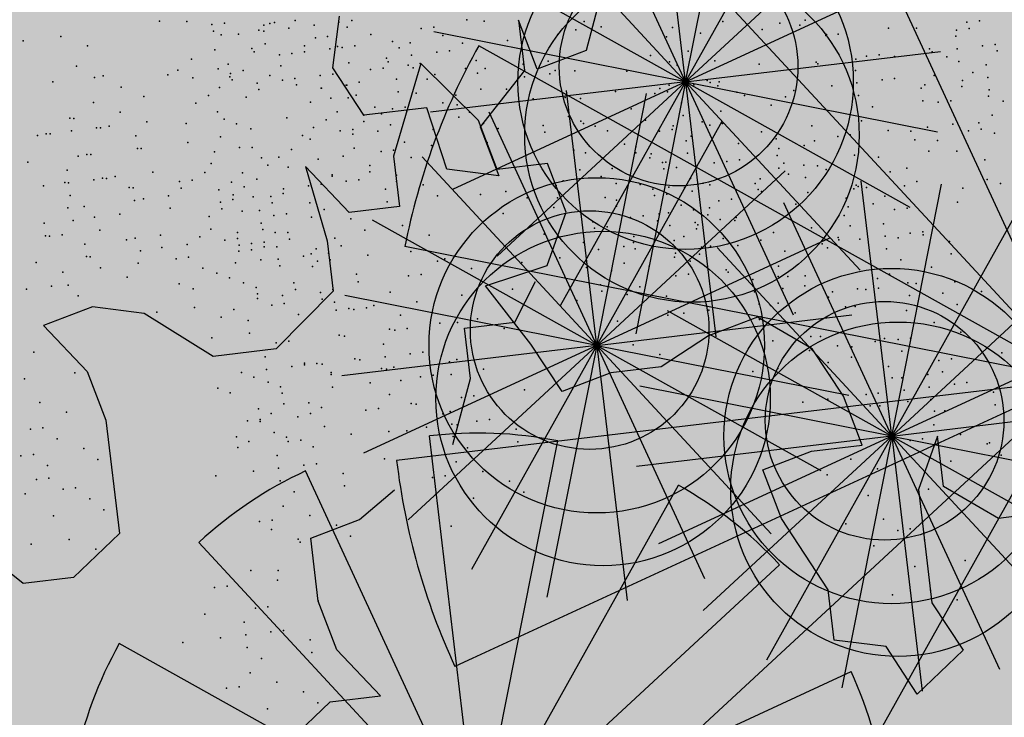
# Model space of a CAD drawing. Units: millimetres. Extents: x 1449 to 1957, y -664 to 1669.
# Drawn here: x 1571 to 1572, y -521 to -521 of the extents above; entities that cross this region are included whole.
import ezdxf

# ---------------------------------------------------------------- set-up
doc = ezdxf.new("R2010")
doc.units = ezdxf.units.MM
doc.layers.add('FIORI', color=2, linetype='Continuous')
doc.layers.add('scale in prospetto', color=108, linetype='Continuous', lineweight=13)
doc.layers.add('VERDE', color=7, linetype='Continuous', true_color=0x289e00)

msp = doc.modelspace()

# ---------------------------------------------------------------- hatches: boundary and pattern name
h = msp.add_hatch()
h.set_pattern_fill('AR-SAND', color=112, scale=0.02, style=0)
h.paths.add_polyline_path([(1627.41102, -605.26474, 0.395395), (1645.02099, -584.94874), (1645.02099, -545.78723), (1630.70064, -545.78723, -0.203851), (1592.93129, -581.44115), (1592.93129, -605.26474)])
h.paths.add_polyline_path([(1509.11439, -545.78723), (1494.79403, -545.78723), (1494.79403, -584.94874, 0.395395), (1512.404, -605.26474), (1547.34866, -605.26474), (1547.34866, -581.61122, -0.205795)])
h.paths.add_polyline_path([(1532.84827, -589.72753), (1532.9533, -589.7546), (1533.18305, -589.2701), (1532.97638, -589.2996)], flags=16)
h.paths.add_polyline_path([(1526.97464, -592.95291), (1527.20297, -592.9741), (1527.05932, -592.81005)], flags=16)
h.paths.add_polyline_path([(1529.04835, -589.31837), (1529.31177, -589.44697), (1529.22218, -589.86486), (1529.22218, -590.44766), (1529.65776, -590.44766), (1529.60311, -590.87868), (1528.36883, -590.63758), (1528.18071, -591.39396), (1527.68484, -590.7805), (1527.403, -590.70918), (1527.403, -590.92314), (1527.83858, -591.57602), (1527.83858, -591.4224), (1527.30051, -591.4224), (1527.30051, -592.32581), (1526.93539, -591.4224), (1527.403, -591.4224), (1527.403, -590.43181), (1527.44542, -590.4843), (1528.46104, -590.26683), (1528.50476, -590.09105), (1528.17167, -589.78199), (1528.17167, -589.95105)], flags=16)
h.paths.add_polyline_path([(1526.10348, -595.30654), (1526.4265, -595.44758), (1526.15472, -595.1639)], flags=16)
h.paths.add_polyline_path([(1529.52637, -593.4691), (1529.80822, -593.73061), (1529.80822, -593.30268)], flags=16)
h.paths.add_polyline_path([(1532.91821, -602.57247), (1532.90883, -602.37578), (1532.818, -602.59221)], flags=16)
h.paths.add_polyline_path([(1531.08172, -602.91525), (1531.37597, -602.42272), (1530.76981, -602.74897)], flags=16)
h.paths.add_polyline_path([(1525.71946, -598.04622), (1525.70349, -598.01883), (1525.70384, -598.06825)], flags=16)
h.paths.add_polyline_path([(1527.61029, -596.08658), (1527.87688, -596.28312), (1528.33638, -596.20646), (1528.12932, -595.959), (1527.58906, -597.05577), (1527.94762, -597.0185), (1527.88565, -597.26987), (1528.40105, -597.4008), (1528.83069, -597.32912), (1528.81504, -597.23532), (1528.44378, -597.41166), (1527.20142, -597.09605), (1527.56461, -597.05831), (1527.53227, -596.02905), (1527.61029, -596.08658), (1527.8254, -595.73877), (1527.34754, -594.69272), (1527.99383, -594.64873), (1528.0134, -594.76598), (1528.10128, -595.2927)], flags=16)
h.paths.add_polyline_path([(1538.45956, -598.14354), (1538.71146, -598.21228), (1539.07449, -597.76315)], flags=16)
h.paths.add_polyline_path([(1536.90917, -595.48241), (1536.90917, -595.00217), (1536.24299, -595.12579)], flags=16)
h.paths.add_polyline_path([(1538.91974, -593.99056), (1538.61647, -593.95102), (1538.60937, -594.46505), (1538.938, -594.22781)], flags=16)
h.paths.add_polyline_path([(1537.12937, -593.44455), (1536.94804, -592.5278), (1536.76868, -592.19496), (1535.77833, -592.19418), (1535.80488, -591.86163), (1536.13797, -592.19447), (1536.88222, -592.19505), (1537.06878, -593.13823), (1537.58336, -593.88853), (1536.79753, -594.38442), (1536.00846, -593.86744)], flags=16)
h.paths.add_polyline_path([(1494.79403, -494.79263), (1508.22279, -494.79263, -0.214923), (1547.34866, -456.82722), (1547.34866, -433.17369), (1512.404, -433.17369, 0.373078), (1494.79403, -451.96105)])
h.paths.add_polyline_path([(1530.80159, -442.9432), (1530.78561, -442.9158), (1530.78596, -442.96522)], flags=16)
h.paths.add_polyline_path([(1538.00034, -447.46945), (1537.99096, -447.27275), (1537.90012, -447.48918)], flags=16)
h.paths.add_polyline_path([(1536.16385, -447.81223), (1536.45809, -447.31969), (1535.85194, -447.64594)], flags=16)
h.paths.add_polyline_path([(1531.26856, -445.31831), (1531.95435, -444.84681), (1531.75404, -444.53622), (1531.82251, -444.43648), (1531.75909, -444.54404), (1532.32275, -445.41808), (1531.85877, -445.8061), (1532.24082, -445.8401), (1532.52465, -445.55625), (1532.41772, -445.54293), (1532.5223, -446.20795), (1532.95787, -446.11278), (1532.84094, -446.34951), (1532.9797, -446.65204), (1533.32904, -446.4918), (1533.6858, -446.04045), (1533.62775, -446.94329), (1534.45836, -446.68), (1534.8077, -446.51976), (1534.99297, -445.57164), (1534.99297, -445.57164), (1534.8077, -446.51976), (1534.45836, -446.68), (1534.0892, -446.79702), (1533.01505, -447.41147), (1533.20243, -447.13761), (1532.7529, -446.15757), (1532.5223, -446.20795), (1532.46763, -445.86029), (1531.85877, -445.8061), (1532.00482, -445.68396)], flags=16)
h.paths.add_polyline_path([(1530.23758, -440.56012), (1530.31445, -440.41748), (1529.90449, -440.56012)], flags=16)
h.paths.add_polyline_path([(1531.00767, -438.25206), (1530.955, -438.32536), (1531.00015, -438.32536)], flags=16)
h.paths.add_polyline_path([(1532.64674, -441.95528), (1532.6144, -440.92602), (1532.69242, -440.98355), (1532.90753, -440.63574), (1532.42967, -439.5897), (1533.07596, -439.54571), (1533.09552, -439.66296), (1533.1834, -440.18968), (1532.69242, -440.98355), (1532.959, -441.1801), (1533.41851, -441.10343), (1533.21145, -440.85598), (1532.67119, -441.95274), (1533.02975, -441.91548), (1532.96778, -442.16684), (1533.48318, -442.29777), (1533.91282, -442.22609), (1533.89717, -442.13229), (1533.52591, -442.30863), (1532.28355, -441.99302)], flags=16)
h.paths.add_polyline_path([(1534.48688, -443.33164), (1534.2627, -442.95817), (1534.44616, -442.84805), (1534.31545, -443.04605), (1534.68468, -443.66116), (1534.24303, -443.92627)], flags=16)
h.paths.add_polyline_path([(1537.93039, -434.62451), (1538.03542, -434.65158), (1538.26518, -434.16707), (1538.05851, -434.19657)], flags=16)
h.paths.add_polyline_path([(1532.01752, -436.31937), (1532.48512, -436.31937), (1532.48512, -435.32879), (1532.52755, -435.38127), (1533.54317, -435.1638), (1533.58688, -434.98803), (1533.25379, -434.67896), (1533.25379, -434.84802), (1534.13048, -434.21535), (1534.39389, -434.34394), (1534.30431, -434.76183), (1534.30431, -435.34464), (1534.73989, -435.34464), (1534.68524, -435.77566), (1533.45096, -435.53455), (1533.26284, -436.29094), (1532.76697, -435.67747), (1532.48512, -435.60615), (1532.48512, -435.82012), (1532.9207, -436.47299), (1532.9207, -436.31937), (1532.38264, -436.31937), (1532.38264, -437.22278)], flags=16)
h.paths.add_polyline_path([(1541.95911, -445.54516), (1541.66765, -445.1395), (1541.87724, -445.65768)], flags=16)
h.paths.add_polyline_path([(1536.22893, -441.5237), (1536.83487, -442.25226), (1537.05055, -442.23979), (1538.08297, -441.60401), (1538.0285, -441.87828), (1538.26372, -442.21488), (1538.3721, -441.9375), (1538.57169, -441.34396), (1538.13745, -440.8431), (1537.75729, -440.66712), (1537.62025, -440.44459), (1537.8354, -440.70328), (1537.85981, -440.71458), (1538.4624, -440.58797), (1538.25943, -440.98379), (1538.54856, -441.31728), (1538.58905, -441.29235), (1538.18068, -442.50675), (1537.48049, -442.93794), (1537.24228, -442.22872), (1536.13387, -442.29276), (1536.25938, -442.21547)], flags=16)
h.paths.add_polyline_path([(1627.41102, -433.17369), (1592.93129, -433.17369), (1592.93129, -456.99729, -0.212972), (1631.59223, -494.79263), (1645.02099, -494.79263), (1645.02099, -451.96105, 0.373078)])
h.paths.add_polyline_path([(1625.42021, -460.52485), (1625.67211, -460.5936), (1626.03514, -460.14447)], flags=16)
h.paths.add_polyline_path([(1623.86982, -457.86372), (1623.86982, -457.38348), (1623.20364, -457.50711)], flags=16)
h.paths.add_polyline_path([(1625.57002, -456.84637), (1625.89865, -456.60912), (1625.88039, -456.37187), (1625.57712, -456.33233)], flags=16)
h.paths.add_polyline_path([(1622.96047, -453.08358), (1623.19107, -452.86962), (1622.61316, -452.82493)], flags=16)
h.paths.add_polyline_path([(1623.75818, -456.76573), (1622.96912, -456.24875), (1624.09003, -455.82586), (1623.90869, -454.90911), (1623.72933, -454.57627), (1622.73899, -454.5755), (1622.76554, -454.24294), (1623.09863, -454.57578), (1623.84287, -454.57636), (1624.02943, -455.51954), (1624.54402, -456.26984)], flags=16)
h.paths.add_polyline_path([(1621.47932, -455.0036), (1621.56879, -455.04018), (1621.49992, -454.70095)], flags=16)
h.paths.add_polyline_path([(1620.65663, -461.31105), (1620.71597, -461.33607), (1620.65663, -461.23972)], flags=16)
h.paths.add_polyline_path([(1616.48702, -455.85041), (1616.76887, -456.11192), (1616.76887, -455.68399)], flags=16)
h.paths.add_polyline_path([(1613.93529, -455.33422), (1614.16362, -455.35541), (1614.01997, -455.19136)], flags=16)
h.paths.add_polyline_path([(1620.09077, -452.7032), (1619.21961, -452.7032), (1618.98901, -453.13113), (1619.42459, -453.41642), (1619.98828, -453.46397), (1618.6776, -454.50636), (1618.32283, -454.17719), (1619.0915, -454.17719), (1619.76649, -453.64035), (1618.98901, -453.13113), (1619.21961, -452.7032), (1619.63099, -452.7032), (1619.93703, -451.68091), (1619.60394, -451.72846), (1618.88652, -451.98998), (1618.93776, -451.60959), (1618.50218, -451.49072), (1617.22564, -451.88554), (1616.8927, -451.76673), (1616.70272, -452.03834), (1616.27242, -451.82828), (1616.18283, -452.24617), (1616.18283, -452.82898), (1616.61841, -452.82898), (1616.56376, -453.26), (1615.32948, -453.0189), (1615.14136, -453.77528), (1614.6455, -453.16181), (1614.36365, -453.09049), (1614.36365, -453.30446), (1614.79923, -453.95733), (1614.79923, -453.80371), (1614.26116, -453.80371), (1614.26116, -454.70712), (1613.89604, -453.80371), (1614.36365, -453.80371), (1614.36365, -452.81313), (1614.40608, -452.86561), (1615.42169, -452.64815), (1615.46541, -452.47237), (1615.13232, -452.16331), (1615.13232, -452.33236), (1616.23925, -451.53353), (1616.73418, -451.71015), (1618.11785, -451.08656), (1617.96217, -451.34336), (1619.45254, -451.75008), (1620.50708, -451.59954)], flags=16)
h.paths.add_polyline_path([(1616.33689, -464.16434), (1616.23094, -464.19792), (1616.23801, -464.20969)], flags=16)
h.paths.add_polyline_path([(1619.87886, -464.95379), (1619.86948, -464.75709), (1619.77865, -464.97352)], flags=16)
h.paths.add_polyline_path([(1612.43259, -443.60452), (1612.68449, -443.67327), (1613.04752, -443.22414)], flags=16)
h.paths.add_polyline_path([(1610.8822, -440.94339), (1610.8822, -440.46315), (1610.21602, -440.58678)], flags=16)
h.paths.add_polyline_path([(1603.34927, -447.24401), (1603.24332, -447.27759), (1603.25039, -447.28937)], flags=16)
h.paths.add_polyline_path([(1606.89124, -448.03346), (1606.88186, -447.83676), (1606.79103, -448.0532)], flags=16)
h.paths.add_polyline_path([(1609.71517, -447.0665), (1609.25063, -447.22939), (1609.14562, -447.94113), (1608.97275, -447.79255), (1608.39254, -447.99059), (1607.92605, -447.76323), (1608.68712, -446.99374), (1608.62157, -447.09804), (1608.66024, -447.43641), (1610.13224, -446.92025), (1610.26039, -446.5492), (1610.39376, -446.61148), (1610.46176, -446.64279), (1610.76815, -446.22169), (1611.04757, -446.91251), (1610.26013, -446.54995), (1610.05849, -447.13378)], flags=16)
h.paths.add_polyline_path([(1612.5824, -439.92604), (1612.91103, -439.68879), (1612.89277, -439.45155), (1612.5895, -439.41201)], flags=16)
h.paths.add_polyline_path([(1607.66901, -444.39072), (1607.72835, -444.41574), (1607.66901, -444.31939)], flags=16)
h.paths.add_polyline_path([(1609.97284, -436.16325), (1610.20345, -435.94929), (1609.62553, -435.9046)], flags=16)
h.paths.add_polyline_path([(1610.77056, -439.84541), (1609.98149, -439.32842), (1611.1024, -438.90553), (1610.92107, -437.98878), (1610.74171, -437.65595), (1609.75137, -437.65517), (1609.77791, -437.32262), (1610.111, -437.65545), (1610.85525, -437.65604), (1611.04181, -438.59921), (1611.55639, -439.34951)], flags=16)
h.paths.add_polyline_path([(1608.49169, -438.08327), (1608.58116, -438.11985), (1608.51229, -437.78062)], flags=16)
h.paths.add_polyline_path([(1606.3714, -443.50196), (1606.13318, -442.79273), (1605.02478, -442.85677), (1605.15029, -442.77948), (1605.11984, -442.08771), (1605.72577, -442.81627), (1605.94146, -442.80381), (1606.97387, -442.16802), (1606.91941, -442.44229), (1607.15462, -442.7789), (1607.26301, -442.50151), (1607.4626, -441.90797), (1607.02836, -441.40711), (1606.6482, -441.23113), (1606.51115, -441.0086), (1606.7263, -441.26729), (1606.75071, -441.27859), (1607.35331, -441.15199), (1607.15033, -441.5478), (1607.43947, -441.88129), (1607.47995, -441.85636), (1607.07158, -443.07076)], flags=16)
h.paths.add_polyline_path([(1602.21396, -442.82111), (1602.16592, -442.89652), (1602.37408, -442.86179)], flags=16)
h.paths.add_polyline_path([(1581.23669, -519.21922, 1), (1558.57833, -519.21922, 1)])
h = msp.add_hatch()
h.set_pattern_fill('AR-SAND', color=112, scale=0.02, style=0)
h.paths.add_polyline_path([(1540.19409, -510.12576), (1516.01914, -501.83979, 0.173654), (1517.23697, -539.99937), (1540.83438, -530.1888, -0.165944)])
h.paths.add_polyline_path([(1599.62093, -510.12576, -0.170329), (1598.98064, -529.79925), (1622.57805, -539.99937, 0.173654), (1623.79588, -501.83979)])

# ---------------------------------------------------------------- linework, layer by layer
at = {"layer": 'FIORI', "color": 191}
for p, q in [((1571.74834, -520.76507), (1571.72635, -520.5805)), ((1571.74834, -520.76507), (1571.67039, -520.59633)), ((1571.74834, -520.76507), (1571.62206, -520.62867)), ((1571.74834, -520.76507), (1571.58609, -520.67437)), ((1571.74834, -520.76507), (1571.91708, -520.68713)), ((1571.74834, -520.76507), (1571.56601, -520.72894)), ((1571.74834, -520.76507), (1571.9329, -520.74308)), ((1571.74834, -520.76507), (1571.56377, -520.78705)), ((1571.74834, -520.76507), (1571.77032, -520.94964)), ((1571.74834, -520.76507), (1571.82628, -520.93381)), ((1571.74834, -520.76507), (1571.87461, -520.90146)), ((1571.74834, -520.76507), (1571.91058, -520.85577)), ((1571.74834, -520.76507), (1571.93066, -520.80119)), ((1571.68401, -520.95582), (1571.66203, -520.77125)), ((1571.68401, -520.95582), (1571.60607, -520.78708)), ((1571.68401, -520.95582), (1571.55774, -520.81943)), ((1571.89745, -521.02147), (1571.87546, -520.8369)), ((1571.89745, -521.02147), (1571.8195, -520.85273)), ((1571.68401, -520.95582), (1571.52177, -520.86512)), ((1571.68401, -520.95582), (1571.85275, -520.87788)), ((1571.89745, -521.02147), (1571.77118, -520.88507)), ((1571.68401, -520.95582), (1571.50169, -520.9197)), ((1571.89745, -521.02147), (1571.73521, -520.93077)), ((1571.68401, -520.95582), (1571.86858, -520.93384)), ((1571.89745, -521.02147), (1572.06619, -520.94353)), ((1571.68401, -520.95582), (1571.49945, -520.97781)), ((1571.68401, -520.95582), (1571.706, -521.14039)), ((1571.68401, -520.95582), (1571.76196, -521.12456)), ((1571.68401, -520.95582), (1571.81029, -521.09222)), ((1571.68401, -520.95582), (1571.84625, -521.04652)), ((1571.68401, -520.95582), (1571.86634, -520.99195)), ((1571.89745, -521.02147), (1571.71512, -520.98534)), ((1571.89745, -521.02147), (1572.08201, -520.99948)), ((1571.89745, -521.02147), (1571.71288, -521.04345)), ((1571.89745, -521.02147), (1571.91943, -521.20604)), ((1571.89745, -521.02147), (1571.97539, -521.19021)), ((1571.89745, -521.02147), (1572.02372, -521.15786)), ((1571.89745, -521.02147), (1572.05969, -521.11217)), ((1571.89745, -521.02147), (1572.07978, -521.05759))]:
    msp.add_line(p, q, dxfattribs=at)
at = {"layer": 'FIORI', "color": 200}
for p, q in [((1571.74834, -520.76507), (1571.78446, -520.58274)), ((1571.74834, -520.76507), (1571.83904, -520.60283)), ((1571.74834, -520.76507), (1571.88473, -520.6388)), ((1571.68401, -520.95582), (1571.72014, -520.77349)), ((1571.68401, -520.95582), (1571.77471, -520.79358)), ((1571.68401, -520.95582), (1571.82041, -520.82955)), ((1571.89745, -521.02147), (1571.93357, -520.83914)), ((1571.89745, -521.02147), (1571.98815, -520.85923)), ((1571.89745, -521.02147), (1572.03384, -520.8952))]:
    msp.add_line(p, q, dxfattribs=at)
at = {"layer": 'FIORI', "color": 11}
for p, q in [((1571.74834, -520.76507), (1571.57959, -520.84301)), ((1571.74834, -520.76507), (1571.61194, -520.89134)), ((1571.74834, -520.76507), (1571.65764, -520.92731)), ((1571.74834, -520.76507), (1571.71221, -520.9474)), ((1571.68401, -520.95582), (1571.51527, -521.03376)), ((1571.68401, -520.95582), (1571.54762, -521.08209)), ((1571.68401, -520.95582), (1571.59331, -521.11806)), ((1571.68401, -520.95582), (1571.64789, -521.13815)), ((1571.89745, -521.02147), (1571.72871, -521.09941)), ((1571.89745, -521.02147), (1571.76105, -521.14774)), ((1571.89745, -521.02147), (1571.80675, -521.18371)), ((1571.89745, -521.02147), (1571.86132, -521.2038))]:
    msp.add_line(p, q, dxfattribs=at)
at = {"layer": 'FIORI', "color": 191}
for centre in [(1571.74834, -520.76507), (1571.68401, -520.95582), (1571.89745, -521.02147)]:
    msp.add_circle(centre, 0.12135, dxfattribs=at)
at = {"layer": 'FIORI', "color": 200}
for centre in [(1571.74323, -520.75402), (1571.67891, -520.94477), (1571.89234, -521.01042)]:
    msp.add_circle(centre, 0.08634, dxfattribs=at)
at = {"layer": 'FIORI', "color": 11}
for centre in [(1571.75292, -520.80358), (1571.6886, -520.99433), (1571.90203, -521.05998)]:
    msp.add_circle(centre, 0.12104, dxfattribs=at)
at = {"layer": 'scale in prospetto', "ltscale": 0.01}
for radius in [12.36107, 11.32918]:
    msp.add_circle((1569.90751, -519.21922), radius, dxfattribs=at)
at = {"layer": 'VERDE', "color": 106}
for p, q in [((1572.03098, -520.9806), (1571.8233, -520.531)), ((1572.03098, -520.9806), (1571.69453, -520.61718)), ((1571.68905, -520.69466), (1571.67626, -520.7424)), ((1571.62746, -520.72048), (1571.6318, -520.75694)), ((1571.64091, -520.75585), (1571.62746, -520.72048)), ((1572.03098, -520.9806), (1571.5987, -520.73894)), ((1571.67626, -520.7424), (1571.64091, -520.75585)), ((1571.51557, -520.78927), (1571.49301, -520.75498)), ((1571.6318, -520.75694), (1571.59971, -520.79773)), ((1571.56111, -520.78384), (1571.51557, -520.78927)), ((1571.57565, -520.82833), (1571.56111, -520.78384)), ((1571.59971, -520.79773), (1571.61316, -520.83311)), ((1571.61316, -520.83311), (1571.57565, -520.82833)), ((1572.03098, -520.9806), (1571.54517, -520.88435)), ((1571.59808, -521.31671), (1571.33849, -521.17159)), ((1571.59808, -521.31671), (1571.86806, -521.192))]:
    msp.add_line(p, q, dxfattribs=at)
at = {"layer": 'VERDE', "color": 82}
for p, q in [((1571.49301, -520.75498), (1571.49778, -520.71744)), ((1571.55671, -520.75183), (1571.53699, -520.81888)), ((1571.59857, -520.79306), (1571.55671, -520.75183)), ((1571.61202, -520.82843), (1571.59857, -520.79306)), ((1571.53699, -520.81888), (1571.54133, -520.85534)), ((1571.5049, -520.85968), (1571.47323, -520.82648)), ((1571.47323, -520.82648), (1571.48885, -520.88008)), ((1571.64846, -520.82409), (1571.61202, -520.82843)), ((1571.66191, -520.85947), (1571.64846, -520.82409)), ((1571.54133, -520.85534), (1571.5049, -520.85968)), ((1571.64803, -520.89809), (1571.66191, -520.85947)), ((1571.48885, -520.88008), (1571.4932, -520.91654)), ((1571.60358, -520.91263), (1571.64803, -520.89809)), ((1571.62477, -520.9391), (1571.63973, -520.90958)), ((1571.4932, -520.91654), (1571.452, -520.95842)), ((1571.63633, -520.95495), (1571.60358, -520.91263)), ((1571.31905, -520.92804), (1571.28371, -520.94149)), ((1571.35657, -520.93281), (1571.31905, -520.92804)), ((1571.40646, -520.96384), (1571.35657, -520.93281)), ((1571.58834, -520.94344), (1571.62477, -520.9391)), ((1571.80028, -520.93542), (1571.76493, -520.94888)), ((1571.83997, -520.95843), (1571.80028, -520.93542)), ((1571.28371, -520.94149), (1571.31537, -520.97469)), ((1571.59268, -520.97989), (1571.58834, -520.94344)), ((1571.65889, -520.98924), (1571.63633, -520.95495)), ((1571.76493, -520.94888), (1571.73067, -520.97144)), ((1571.452, -520.95842), (1571.40646, -520.96384)), ((1571.86253, -520.99271), (1571.83997, -520.95843)), ((1571.31537, -520.97469), (1571.32882, -521.01007)), ((1571.69424, -520.97578), (1571.65889, -520.98924)), ((1571.73067, -520.97144), (1571.69424, -520.97578)), ((1572.03098, -520.9806), (1571.53921, -521.03918)), ((1571.57989, -521.02764), (1571.59268, -520.97989)), ((1572.03098, -520.9806), (1571.58138, -521.18828)), ((1572.03098, -520.9806), (1571.66756, -521.31705)), ((1572.03098, -520.9806), (1571.78931, -521.41288)), ((1571.87598, -521.02809), (1571.86253, -520.99271)), ((1571.32882, -521.01007), (1571.3386, -521.0921)), ((1571.59808, -521.31671), (1571.5629, -521.0214)), ((1571.59808, -521.31671), (1571.65588, -521.02498)), ((1571.93063, -521.02158), (1571.91675, -521.0602)), ((1571.93497, -521.05803), (1571.93063, -521.02158)), ((1571.8042, -521.04588), (1571.83955, -521.03242)), ((1571.83955, -521.03242), (1571.87598, -521.02809)), ((1571.59808, -521.31671), (1571.47337, -521.04672)), ((1571.81765, -521.08125), (1571.8042, -521.04588)), ((1571.51245, -521.08189), (1571.53761, -521.0604)), ((1571.59808, -521.31671), (1571.7432, -521.05712)), ((1571.91675, -521.0602), (1571.92652, -521.14223)), ((1571.97466, -521.08104), (1571.93497, -521.05803)), ((1571.47711, -521.09534), (1571.51245, -521.08189)), ((1571.85149, -521.13268), (1571.81765, -521.08125)), ((1572.01109, -521.0767), (1571.97466, -521.08104)), ((1571.26899, -521.12812), (1571.22821, -521.096)), ((1571.3386, -521.0921), (1571.30542, -521.12378)), ((1571.48254, -521.14091), (1571.47711, -521.09534)), ((1571.59808, -521.31671), (1571.39604, -521.09847)), ((1571.59808, -521.31671), (1571.81631, -521.11467)), ((1571.30542, -521.12378), (1571.26899, -521.12812)), ((1571.85583, -521.16914), (1571.85149, -521.13268)), ((1571.49599, -521.17628), (1571.48254, -521.14091)), ((1571.92652, -521.14223), (1571.94908, -521.17652)), ((1571.89335, -521.17391), (1571.85583, -521.16914)), ((1571.91591, -521.2082), (1571.89335, -521.17391)), ((1571.52765, -521.20949), (1571.49599, -521.17628)), ((1571.94908, -521.17652), (1571.91591, -521.2082)), ((1571.49122, -521.21383), (1571.52765, -521.20949)), ((1571.45804, -521.24551), (1571.49122, -521.21383))]:
    msp.add_line(p, q, dxfattribs=at)
at = {"layer": 'VERDE', "color": 106}
for centre, radius in [((1572.03098, -520.9806), 0.49525), ((1571.59808, -521.31671), 0.2974)]:
    msp.add_arc(centre, radius, 150.79274, 168.79274, dxfattribs=at)
at = {"layer": 'VERDE', "color": 82}
for centre, radius, start, end in [((1571.59808, -521.31671), 0.2974, 78.79274, 96.79274), ((1572.03098, -520.9806), 0.49525, 186.79274, 204.79274), ((1571.59808, -521.31671), 0.2974, 114.79274, 132.79274), ((1571.59808, -521.31671), 0.2974, 42.79274, 60.79274), ((1571.59808, -521.31671), 0.2974, 6.79274, 24.79274)]:
    msp.add_arc(centre, radius, start, end, dxfattribs=at)
at = {"layer": 'VERDE', "color": 106}
for p in [(1571.36751, -520.72128), (1571.45089, -520.7221), (1571.45089, -520.7221), (1571.55699, -520.72658), (1571.5661, -520.7255), (1571.60253, -520.72116), (1571.73893, -520.72569), (1571.73893, -520.72569), (1571.77536, -520.72135), (1571.77536, -520.72135), (1571.8311, -520.72395), (1571.89524, -520.72621), (1571.91543, -520.72624), (1571.95186, -520.7219), (1571.95351, -520.7265), (1571.96097, -520.72081), (1571.41227, -520.731), (1571.43959, -520.72774), (1571.52056, -520.73092), (1571.80377, -520.72721), (1571.8497, -520.73163), (1571.8504, -520.7309), (1571.85881, -520.73055), (1571.94384, -520.7321), (1571.94384, -520.7321), (1571.9444, -520.72758), (1571.43452, -520.74103), (1571.49641, -520.73946), (1571.54897, -520.73678), (1571.54897, -520.73678), (1571.92474, -520.74118), (1571.94492, -520.74121), (1571.96314, -520.73904), (1571.96314, -520.73904), (1571.97225, -520.73795), (1571.53184, -520.74806), (1571.53184, -520.74806), (1571.53184, -520.74806), (1571.55006, -520.74589), (1571.56827, -520.74372), (1571.56827, -520.74372), (1571.57738, -520.74264), (1571.72289, -520.74609), (1571.72289, -520.74609), (1571.72289, -520.74609), (1571.75021, -520.74283), (1571.75021, -520.74283), (1571.8792, -520.74661), (1571.8883, -520.74552), (1571.89938, -520.74663), (1571.92671, -520.74338), (1571.92671, -520.74338), (1571.92671, -520.74338), (1571.93747, -520.74689), (1571.9739, -520.74255), (1571.41739, -520.75232), (1571.45537, -520.75359), (1571.50452, -520.75132), (1571.55114, -520.75501), (1571.59668, -520.74958), (1571.74219, -520.75303), (1571.76951, -520.74978), (1571.76951, -520.74978), (1571.84276, -520.75095), (1571.94601, -520.75032), (1571.96588, -520.75275), (1571.96588, -520.75275), (1571.38096, -520.75666), (1571.41848, -520.76143), (1571.42805, -520.75684), (1571.59777, -520.7587), (1571.59777, -520.7587), (1571.70576, -520.75737), (1571.87117, -520.75681), (1571.87117, -520.75681), (1571.89958, -520.76266), (1571.9562, -520.75835), (1571.9562, -520.75835), (1571.96696, -520.76187), (1571.51219, -520.76531), (1571.56134, -520.76304), (1571.56134, -520.76304), (1571.77168, -520.768), (1571.85404, -520.76809), (1571.85404, -520.76809), (1571.85404, -520.76809), (1571.87226, -520.76592), (1571.89047, -520.76375), (1571.89047, -520.76375), (1571.91888, -520.76961), (1571.92142, -520.76729), (1571.94818, -520.76855), (1571.94818, -520.76855), (1571.94875, -520.76404), (1571.94875, -520.76404), (1571.94875, -520.76404), (1571.50986, -520.77483), (1571.55331, -520.77324), (1571.55331, -520.77324), (1571.72614, -520.77343), (1571.73525, -520.77234), (1571.79099, -520.77495), (1571.82672, -520.77134), (1571.87334, -520.77503), (1571.96748, -520.7755), (1571.96748, -520.7755), (1571.96748, -520.7755), (1571.96748, -520.7755), (1571.96805, -520.77098), (1571.49165, -520.777), (1571.54529, -520.78344), (1571.54529, -520.78344), (1571.57262, -520.78018), (1571.57262, -520.78018), (1571.57262, -520.78018), (1571.57262, -520.78018), (1571.74544, -520.78037), (1571.81029, -520.78189), (1571.88354, -520.78306), (1571.88354, -520.78306), (1571.91997, -520.77872), (1571.91997, -520.77872), (1571.93105, -520.77984), (1571.93105, -520.77984), (1571.94016, -520.77875), (1571.94016, -520.77875), (1571.97824, -520.77901), (1571.97824, -520.77901), (1571.40967, -520.78677), (1571.51557, -520.78927), (1571.53618, -520.78452), (1571.53618, -520.78452), (1571.59192, -520.78713), (1571.59192, -520.78713), (1571.66347, -520.79014), (1571.70901, -520.78471), (1571.74653, -520.78949), (1571.77386, -520.78623), (1571.97022, -520.78921), (1571.97022, -520.78921), (1571.53487, -520.79621), (1571.60211, -520.79516), (1571.60211, -520.79516), (1571.68277, -520.79708), (1571.71921, -520.79274), (1571.76583, -520.79643), (1571.77494, -520.79535), (1571.83978, -520.79687), (1571.87551, -520.79326), (1571.87551, -520.79326), (1571.96054, -520.79481), (1571.96054, -520.79481), (1571.41184, -520.805), (1571.49844, -520.80055), (1571.50742, -520.80285), (1571.50755, -520.79947), (1571.52564, -520.80068), (1571.56568, -520.79949), (1571.56568, -520.79949), (1571.64634, -520.80142), (1571.7294, -520.80077), (1571.73851, -520.79969), (1571.80335, -520.80121), (1571.85838, -520.80455), (1571.85838, -520.80455), (1571.86749, -520.80346), (1571.86749, -520.80346), (1571.89482, -520.80021), (1571.89482, -520.80021), (1571.89482, -520.80021), (1571.89482, -520.80021), (1571.91132, -520.80071), (1571.95309, -520.8005), (1571.95309, -520.8005), (1571.9622, -520.79941), (1571.9622, -520.79941), (1571.97185, -520.80225), (1571.47669, -520.80652), (1571.56437, -520.81119), (1571.71227, -520.81206), (1571.71227, -520.81206), (1571.7487, -520.80772), (1571.91412, -520.80715), (1571.91412, -520.80715), (1571.93062, -520.80766), (1571.42545, -520.81261), (1571.50061, -520.81878), (1571.52793, -520.81553), (1571.53704, -520.81444), (1571.67584, -520.8164), (1571.74979, -520.81683), (1571.81463, -520.81835), (1571.88788, -520.81952), (1571.88788, -520.81952), (1571.92431, -520.81518), (1571.92431, -520.81518), (1571.9445, -520.81521), (1571.9445, -520.81521), (1571.40491, -520.82431), (1571.44134, -520.81997), (1571.48239, -520.82095), (1571.51991, -520.82573), (1571.54963, -520.81989), (1571.54963, -520.81989), (1571.72246, -520.82009), (1571.76909, -520.82378), (1571.7782, -520.82269), (1571.78731, -520.82161), (1571.83393, -520.8253), (1571.96492, -520.82156), (1571.42762, -520.83084), (1571.46064, -520.82691), (1571.49246, -520.83236), (1571.53921, -520.83267), (1571.53921, -520.83267), (1571.68712, -520.83354), (1571.73266, -520.82812), (1571.74176, -520.82703), (1571.81572, -520.82747), (1571.89636, -520.83023), (1571.47546, -520.84026), (1571.48457, -520.83918), (1571.50278, -520.83701), (1571.51189, -520.83592), (1571.51189, -520.83592), (1571.51189, -520.83592), (1571.55852, -520.83962), (1571.65979, -520.83679), (1571.70642, -520.84049), (1571.71553, -520.8394), (1571.71553, -520.8394), (1571.75196, -520.83506), (1571.79859, -520.83875), (1571.83502, -520.83441), (1571.87184, -520.83992), (1571.87184, -520.83992), (1571.91566, -520.83717), (1571.96654, -520.83587), (1571.96654, -520.83587), (1571.9762, -520.8387), (1571.9762, -520.8387), (1571.9762, -520.8387), (1571.45712, -520.84582), (1571.45724, -520.84243), (1571.53119, -520.84287), (1571.56871, -520.84764), (1571.72572, -520.84743), (1571.73483, -520.84634), (1571.75304, -520.84417), (1571.87012, -520.84259), (1571.87923, -520.84151), (1571.94887, -520.84196), (1571.42068, -520.85016), (1571.43549, -520.8484), (1571.44922, -520.85263), (1571.47642, -520.85276), (1571.53228, -520.85198), (1571.63355, -520.84916), (1571.6984, -520.85068), (1571.74502, -520.85437), (1571.77235, -520.85112), (1571.78145, -520.85003), (1571.82808, -520.85372), (1571.86451, -520.84938), (1571.94515, -520.85214), (1571.42747, -520.8586), (1571.4503, -520.86175), (1571.45941, -520.86066), (1571.48674, -520.85741), (1571.48674, -520.85741), (1571.61642, -520.86045), (1571.65285, -520.85611), (1571.76432, -520.86132), (1571.86318, -520.86191), (1571.89961, -520.85757), (1571.90872, -520.85648), (1571.50604, -520.86435), (1571.54356, -520.86913), (1571.72789, -520.86566), (1571.89159, -520.86777), (1571.89159, -520.86777), (1571.44228, -520.87195), (1571.45127, -520.87424), (1571.51623, -520.87238), (1571.56286, -520.87607), (1571.64592, -520.87542), (1571.68235, -520.87108), (1571.69146, -520.87), (1571.72898, -520.87477), (1571.7563, -520.87152), (1571.81204, -520.87412), (1571.83936, -520.87087), (1571.91089, -520.87471), (1571.91089, -520.87471), (1571.92, -520.87363), (1571.42515, -520.88323), (1571.43426, -520.88215), (1571.44337, -520.88106), (1571.46158, -520.87889), (1571.46158, -520.87889), (1571.49448, -520.87835), (1571.4991, -520.88367), (1571.67433, -520.88128), (1571.71076, -520.87694), (1571.73917, -520.8828), (1571.7756, -520.87846), (1571.84714, -520.88231), (1571.85866, -520.87781), (1571.87446, -520.87905), (1571.87446, -520.87905), (1571.87446, -520.87905), (1571.89268, -520.87688), (1571.9393, -520.88057), (1571.44324, -520.88444), (1571.47735, -520.88963), (1571.48089, -520.88584), (1571.5184, -520.89061), (1571.71185, -520.88606), (1571.75847, -520.88975), (1571.89376, -520.886), (1571.94039, -520.88969), (1571.94039, -520.88969), (1571.4227, -520.89614), (1571.44092, -520.89397), (1571.48197, -520.89495), (1571.49108, -520.89387), (1571.57414, -520.89322), (1571.62987, -520.89582), (1571.6572, -520.89257), (1571.70382, -520.89626), (1571.74026, -520.89192), (1571.90396, -520.89403), (1571.90396, -520.89403), (1571.40911, -520.90363), (1571.45465, -520.89821), (1571.47843, -520.89874), (1571.51026, -520.90419), (1571.55701, -520.9045), (1571.59344, -520.90016), (1571.6765, -520.89951), (1571.89593, -520.90423), (1571.89593, -520.90423), (1571.42841, -520.91057), (1571.51147, -520.90992), (1571.5479, -520.90558), (1571.91523, -520.91117), (1571.91523, -520.91117), (1571.91523, -520.91117), (1571.91523, -520.91117), (1571.39198, -520.91491), (1571.4386, -520.9186), (1571.46593, -520.91535), (1571.49313, -520.91548), (1571.62294, -520.91513), (1571.68778, -520.91665), (1571.7151, -520.9134), (1571.8788, -520.91551), (1571.8788, -520.91551), (1571.88791, -520.91442), (1571.88791, -520.91442), (1571.93454, -520.91811), (1571.93454, -520.91811), (1571.43848, -520.92199), (1571.45669, -520.91982), (1571.4579, -520.92555), (1571.48523, -520.92229), (1571.48523, -520.92229), (1571.49421, -520.92459), (1571.5865, -520.91947), (1571.73441, -520.92034), (1571.94473, -520.92614), (1571.94473, -520.92614), (1571.42147, -520.92989), (1571.44879, -520.92663), (1571.4681, -520.93358), (1571.4681, -520.93358), (1571.49542, -520.93032), (1571.50453, -520.92924), (1571.50829, -520.92976), (1571.52275, -520.92707), (1571.9083, -520.93048), (1571.9083, -520.93048), (1571.43166, -520.93792), (1571.54205, -520.93401), (1571.57046, -520.93987), (1571.59778, -520.93662), (1571.43275, -520.94703), (1571.53403, -520.94421), (1571.61708, -520.94356), (1571.40543, -520.95029), (1571.45205, -520.95398), (1571.46116, -520.95289), (1571.49759, -520.94855), (1571.49759, -520.94855), (1571.89225, -520.95088), (1571.89225, -520.95088), (1571.44403, -520.96418), (1571.47244, -520.96862), (1571.48155, -520.96895), (1571.50887, -520.96569), (1571.58282, -520.96613), (1571.4269, -520.97546), (1571.4269, -520.97546), (1571.44512, -520.97329), (1571.46333, -520.97112), (1571.47244, -520.97003), (1571.52817, -520.97264), (1571.53728, -520.97155), (1571.60213, -520.97307), (1571.4462, -520.9824), (1571.49174, -520.97698), (1571.52015, -520.98284), (1571.55658, -520.9785), (1571.56569, -520.97741), (1571.40977, -520.98674), (1571.45639, -520.99043), (1571.49283, -520.98609), (1571.63162, -520.98805), (1571.4757, -520.99738), (1571.54965, -520.99781), (1571.58608, -520.99347), (1571.59519, -520.99239), (1571.43926, -521.00172), (1571.57806, -521.00367), (1571.57806, -521.00367), (1571.43124, -521.0105), (1571.44035, -521.01083), (1571.46767, -521.00758), (1571.59736, -521.01062), (1571.59736, -521.01062), (1571.60647, -521.00953), (1571.45054, -521.01886), (1571.48698, -521.01452), (1571.5336, -521.01821), (1571.56093, -521.01496), (1571.56093, -521.01496), (1571.56093, -521.01496), (1571.57914, -521.01279), (1571.62577, -521.01648), (1571.42322, -521.02212), (1571.58023, -521.0219), (1571.62686, -521.02559), (1571.62686, -521.02559), (1571.59042, -521.02993), (1571.59042, -521.02993), (1571.5824, -521.04013), (1571.5824, -521.04013), (1571.6017, -521.04707), (1571.6017, -521.04707), (1571.6017, -521.04707), (1571.6017, -521.04707), (1571.56527, -521.05141), (1571.56527, -521.05141), (1571.57438, -521.05033), (1571.57438, -521.05033), (1571.621, -521.05402), (1571.621, -521.05402), (1571.59477, -521.06639), (1571.59477, -521.06639), (1571.6312, -521.06205), (1571.6312, -521.06205), (1571.57872, -521.08679), (1571.57872, -521.08679)]:
    msp.add_point(p, dxfattribs=at)
at = {"layer": 'VERDE', "color": 82}
for p in [(1571.38739, -520.72134), (1571.40555, -520.72362), (1571.41466, -520.72253), (1571.44313, -520.72395), (1571.44755, -520.72285), (1571.46129, -520.72622), (1571.46577, -520.72068), (1571.47951, -520.72405), (1571.49731, -520.72197), (1571.50329, -520.72545), (1571.50683, -520.7208), (1571.58989, -520.72015), (1571.67492, -520.7213), (1571.68712, -520.72521), (1571.81651, -520.72269), (1571.83473, -520.72052), (1571.29631, -520.73219), (1571.40669, -520.72829), (1571.42486, -520.73056), (1571.44307, -520.72839), (1571.48059, -520.73317), (1571.48929, -520.73217), (1571.57276, -520.73143), (1571.65582, -520.73078), (1571.6689, -520.72738), (1571.73454, -520.73246), (1571.75907, -520.72976), (1571.26899, -520.73545), (1571.31561, -520.73914), (1571.44416, -520.73751), (1571.47262, -520.73892), (1571.49078, -520.74119), (1571.49989, -520.74011), (1571.509, -520.73903), (1571.53633, -520.73577), (1571.54116, -520.7404), (1571.58693, -520.73714), (1571.61938, -520.73512), (1571.40773, -520.74185), (1571.43619, -520.74326), (1571.45435, -520.74553), (1571.46346, -520.74445), (1571.47257, -520.74336), (1571.30753, -520.75378), (1571.39065, -520.74869), (1571.52939, -520.75508), (1571.53314, -520.7506), (1571.5476, -520.75291), (1571.5563, -520.75192), (1571.5891, -520.75537), (1571.60334, -520.75552), (1571.63066, -520.75226), (1571.64888, -520.75009), (1571.73671, -520.75068), (1571.80155, -520.7522), (1571.84411, -520.75195), (1571.87143, -520.7487), (1571.3205, -520.76202), (1571.32684, -520.76072), (1571.37352, -520.75997), (1571.39168, -520.76224), (1571.40995, -520.75563), (1571.419, -520.75899), (1571.44747, -520.76041), (1571.46563, -520.76268), (1571.48385, -520.76051), (1571.49296, -520.75942), (1571.52028, -520.75617), (1571.56691, -520.75986), (1571.63175, -520.76138), (1571.64997, -520.75921), (1571.65394, -520.75689), (1571.66818, -520.75704), (1571.92825, -520.76042), (1571.2904, -520.76506), (1571.3398, -520.76897), (1571.41098, -520.76919), (1571.42015, -520.76366), (1571.43831, -520.76593), (1571.43831, -520.76593), (1571.45652, -520.76376), (1571.46677, -520.76735), (1571.48452, -520.76971), (1571.48493, -520.76962), (1571.50274, -520.76754), (1571.50315, -520.76745), (1571.53917, -520.7632), (1571.73649, -520.76738), (1571.7543, -520.7673), (1571.76382, -520.76413), (1571.76621, -520.76566), (1571.77252, -520.76513), (1571.35633, -520.7757), (1571.40301, -520.77494), (1571.43028, -520.77613), (1571.43945, -520.7706), (1571.50423, -520.77657), (1571.54026, -520.77232), (1571.58216, -520.77469), (1571.60015, -520.77035), (1571.6186, -520.77035), (1571.66125, -520.77635), (1571.69768, -520.77201), (1571.72977, -520.77), (1571.78551, -520.7726), (1571.82064, -520.77585), (1571.3199, -520.78004), (1571.39385, -520.78047), (1571.47691, -520.77982), (1571.52354, -520.78351), (1571.58302, -520.78163), (1571.6379, -520.77729), (1571.67233, -520.77707), (1571.3392, -520.78698), (1571.45978, -520.79111), (1571.49621, -520.78677), (1571.52837, -520.78814), (1571.54659, -520.78597), (1571.58411, -520.79074), (1571.30277, -520.79132), (1571.30554, -520.79154), (1571.32207, -520.79827), (1571.32207, -520.79827), (1571.33118, -520.79718), (1571.3585, -520.79393), (1571.38697, -520.79534), (1571.41429, -520.79209), (1571.42335, -520.79545), (1571.47908, -520.79805), (1571.48824, -520.79252), (1571.51551, -520.79371), (1571.6452, -520.79675), (1571.67253, -520.7935), (1571.6745, -520.7953), (1571.73934, -520.79682), (1571.76035, -520.79409), (1571.92349, -520.79796), (1571.9417, -520.79579), (1571.2793, -520.8039), (1571.28564, -520.80261), (1571.28841, -520.80282), (1571.30386, -520.80044), (1571.32484, -520.79848), (1571.35048, -520.80413), (1571.4336, -520.79903), (1571.47111, -520.80381), (1571.61275, -520.79878), (1571.69183, -520.80044), (1571.75233, -520.80429), (1571.388, -520.8089), (1571.54501, -520.80869), (1571.60472, -520.80897), (1571.70399, -520.81027), (1571.78653, -520.80963), (1571.81385, -520.80638), (1571.83409, -520.81122), (1571.84151, -520.80772), (1571.3088, -520.81888), (1571.31513, -520.81758), (1571.3179, -520.81779), (1571.35157, -520.81324), (1571.35157, -520.81324), (1571.35434, -520.81345), (1571.4073, -520.81584), (1571.43463, -520.81259), (1571.45393, -520.81954), (1571.46309, -520.81401), (1571.50858, -520.81302), (1571.66756, -520.81461), (1571.71221, -520.8165), (1571.7233, -520.81722), (1571.81587, -520.81339), (1571.87067, -520.8181), (1571.27236, -520.82322), (1571.44596, -520.82529), (1571.73152, -520.82344), (1571.7339, -520.82315), (1571.81935, -520.82403), (1571.84369, -520.82595), (1571.30077, -520.82908), (1571.30077, -520.82908), (1571.33552, -520.83364), (1571.36285, -520.83038), (1571.40042, -520.83072), (1571.49253, -520.83342), (1571.51986, -520.83017), (1571.67174, -520.82872), (1571.69508, -520.82778), (1571.82269, -520.8319), (1571.85002, -520.82865), (1571.90853, -520.82747), (1571.28364, -520.84036), (1571.28364, -520.84036), (1571.28364, -520.84036), (1571.29909, -520.83798), (1571.30186, -520.83819), (1571.32008, -520.83602), (1571.32008, -520.83602), (1571.32641, -520.83472), (1571.32918, -520.83494), (1571.38215, -520.83733), (1571.39126, -520.83624), (1571.41972, -520.83766), (1571.42878, -520.84102), (1571.43794, -520.83549), (1571.53916, -520.83711), (1571.65461, -520.84001), (1571.69814, -520.8387), (1571.76101, -520.83842), (1571.76578, -520.83966), (1571.80222, -520.83532), (1571.87318, -520.84093), (1571.90684, -520.84037), (1571.30294, -520.84731), (1571.34572, -520.84167), (1571.34849, -520.84188), (1571.37413, -520.84753), (1571.38329, -520.842), (1571.41056, -520.84319), (1571.42081, -520.84677), (1571.44808, -520.84796), (1571.59996, -520.84652), (1571.61817, -520.84435), (1571.72458, -520.84276), (1571.73607, -520.84138), (1571.74757, -520.84183), (1571.80091, -520.8429), (1571.8033, -520.84443), (1571.83675, -520.84527), (1571.89248, -520.84787), (1571.34957, -520.851), (1571.34957, -520.851), (1571.35591, -520.8497), (1571.41164, -520.8523), (1571.65569, -520.84912), (1571.69012, -520.8489), (1571.69834, -520.85513), (1571.88412, -520.85347), (1571.30126, -520.85621), (1571.31314, -520.85534), (1571.31314, -520.85534), (1571.33878, -520.86098), (1571.37521, -520.85664), (1571.41279, -520.85697), (1571.44006, -520.85816), (1571.71764, -520.86207), (1571.72913, -520.8607), (1571.73586, -520.8599), (1571.75408, -520.85773), (1571.76557, -520.85636), (1571.86591, -520.85564), (1571.28413, -520.86749), (1571.30512, -520.86553), (1571.30512, -520.86553), (1571.32056, -520.86315), (1571.40362, -520.8625), (1571.44114, -520.86728), (1571.44114, -520.86728), (1571.47757, -520.86294), (1571.68121, -520.86641), (1571.70854, -520.86316), (1571.73694, -520.86902), (1571.75516, -520.86685), (1571.75713, -520.86865), (1571.77338, -520.86468), (1571.78393, -520.8654), (1571.78487, -520.8633), (1571.86733, -520.86936), (1571.28522, -520.87661), (1571.29709, -520.87573), (1571.29709, -520.87573), (1571.32442, -520.87248), (1571.32442, -520.87248), (1571.32442, -520.87248), (1571.32442, -520.87248), (1571.36828, -520.87596), (1571.40471, -520.87162), (1571.42406, -520.87412), (1571.46044, -520.87422), (1571.92029, -520.87574), (1571.28799, -520.87682), (1571.28799, -520.87682), (1571.31363, -520.88247), (1571.34372, -520.87942), (1571.34372, -520.87942), (1571.35006, -520.87813), (1571.38758, -520.8829), (1571.39674, -520.87737), (1571.4149, -520.87965), (1571.42401, -520.87856), (1571.71071, -520.88139), (1571.74, -520.87993), (1571.74714, -520.87705), (1571.7861, -520.88363), (1571.80287, -520.87965), (1571.85931, -520.87955), (1571.90207, -520.87791), (1571.35391, -520.88745), (1571.35391, -520.88745), (1571.36936, -520.88507), (1571.4251, -520.88767), (1571.4342, -520.88659), (1571.45242, -520.88442), (1571.48994, -520.88919), (1571.54949, -520.88788), (1571.68535, -520.88644), (1571.70357, -520.88427), (1571.74109, -520.88905), (1571.75972, -520.88479), (1571.76644, -520.88399), (1571.8201, -520.88767), (1571.85095, -520.88515), (1571.27828, -520.89592), (1571.31471, -520.89158), (1571.31748, -520.89179), (1571.31748, -520.89179), (1571.35223, -520.89635), (1571.35223, -520.89635), (1571.37955, -520.8931), (1571.38866, -520.89201), (1571.45351, -520.89353), (1571.47172, -520.89137), (1571.56879, -520.89483), (1571.75169, -520.89498), (1571.29758, -520.90286), (1571.32491, -520.89961), (1571.39886, -520.90004), (1571.69466, -520.90178), (1571.72199, -520.89853), (1571.7504, -520.90439), (1571.77772, -520.90113), (1571.77917, -520.90294), (1571.8156, -520.89861), (1571.92632, -520.8993), (1571.30144, -520.91219), (1571.30144, -520.91219), (1571.34421, -520.90655), (1571.38173, -520.91133), (1571.41816, -520.90699), (1571.46478, -520.91068), (1571.68664, -520.91198), (1571.74129, -520.90547), (1571.79702, -520.90808), (1571.81524, -520.90591), (1571.82227, -520.9059), (1571.8349, -520.90555), (1571.88711, -520.90742), (1571.90919, -520.91059), (1571.94323, -520.90982), (1571.27134, -520.91523), (1571.28956, -520.91306), (1571.43746, -520.91393), (1571.48409, -520.91762), (1571.53453, -520.91739), (1571.70594, -520.91893), (1571.79811, -520.91719), (1571.81871, -520.91473), (1571.83454, -520.91285), (1571.85454, -520.9171), (1571.87276, -520.91493), (1571.96253, -520.91676), (1571.30886, -520.92001), (1571.55383, -520.92434), (1571.66951, -520.92327), (1571.80158, -520.92602), (1571.81533, -520.92522), (1571.85177, -520.92088), (1571.91028, -520.9197), (1571.36568, -520.93173), (1571.393, -520.92847), (1571.5174, -520.92868), (1571.74693, -520.93253), (1571.76514, -520.93036), (1571.80975, -520.92703), (1571.8276, -520.93217), (1571.86404, -520.92783), (1571.87107, -520.92782), (1571.41231, -520.93542), (1571.58333, -520.93931), (1571.699, -520.93824), (1571.73544, -520.9339), (1571.80173, -520.93723), (1571.80266, -520.93513), (1571.92827, -520.93933), (1571.53779, -520.94474), (1571.5469, -520.94365), (1571.94757, -520.94628), (1571.50136, -520.94908), (1571.52977, -520.95494), (1571.52977, -520.95494), (1571.81156, -520.95256), (1571.83888, -520.94931), (1571.84592, -520.94931), (1571.88551, -520.953), (1571.90203, -520.9517), (1571.91114, -520.95061), (1571.27677, -520.9608), (1571.54907, -520.96188), (1571.54907, -520.96188), (1571.55818, -520.9608), (1571.68296, -520.95864), (1571.71028, -520.95539), (1571.83789, -520.9595), (1571.85818, -520.95626), (1571.86874, -520.95698), (1571.90481, -520.95994), (1571.97707, -520.96125), (1571.51264, -520.96622), (1571.51264, -520.96622), (1571.51264, -520.96622), (1571.53085, -520.96405), (1571.57748, -520.96774), (1571.72958, -520.96233), (1571.85161, -520.96827), (1571.86838, -520.96428), (1571.93153, -520.96667), (1571.94064, -520.96559), (1571.30627, -520.97578), (1571.48531, -520.96948), (1571.49174, -520.97556), (1571.53194, -520.97317), (1571.79696, -520.97477), (1571.81518, -520.9726), (1571.8951, -520.97101), (1571.93431, -520.97492), (1571.26983, -520.98012), (1571.43595, -520.97882), (1571.54213, -520.98119), (1571.54213, -520.98119), (1571.57857, -520.97686), (1571.57857, -520.97686), (1571.8527, -520.97738), (1571.89787, -520.97926), (1571.90491, -520.97925), (1571.92351, -520.97687), (1571.92351, -520.97687), (1571.95192, -520.98273), (1571.41882, -520.9901), (1571.45525, -520.98576), (1571.88778, -520.99054), (1571.90638, -520.98816), (1571.90638, -520.98816), (1571.90638, -520.98816), (1571.92459, -520.98599), (1571.94281, -520.98382), (1571.94281, -520.98382), (1571.97122, -520.98968), (1571.28111, -520.99726), (1571.53411, -520.99139), (1571.53411, -520.99139), (1571.83313, -520.99705), (1571.85134, -520.99488), (1571.87905, -520.99141), (1571.90915, -520.9964), (1571.92568, -520.9951), (1571.30041, -521.00421), (1571.45748, -520.99813), (1571.48475, -521.00074), (1571.51698, -521.00268), (1571.51698, -521.00268), (1571.52609, -521.00159), (1571.52609, -521.00159), (1571.55341, -520.99834), (1571.55341, -520.99834), (1571.55341, -520.99834), (1571.55341, -520.99834), (1571.88183, -520.99966), (1571.88886, -520.99965), (1571.92846, -521.00335), (1571.93587, -521.00313), (1571.93587, -521.00313), (1571.97231, -520.99879), (1571.97231, -520.99879), (1571.44035, -521.00942), (1571.44832, -521.00508), (1571.47678, -521.00508), (1571.57271, -521.00528), (1571.57271, -521.00528), (1571.27418, -521.01657), (1571.28328, -521.01549), (1571.54647, -521.01765), (1571.54647, -521.01765), (1571.58291, -521.01331), (1571.58291, -521.01331), (1571.92785, -521.01333), (1571.92785, -521.01333), (1571.29348, -521.02352), (1571.43227, -521.02547), (1571.4596, -521.02222), (1571.46074, -521.02547), (1571.46984, -521.02439), (1571.50628, -521.02005), (1571.91072, -521.02461), (1571.91072, -521.02461), (1571.91983, -521.02353), (1571.91983, -521.02353), (1571.94715, -521.02027), (1571.94715, -521.02027), (1571.94715, -521.02027), (1571.94715, -521.02027), (1571.31278, -521.03046), (1571.4243, -521.02981), (1571.4789, -521.02916), (1571.96645, -521.02722), (1571.96645, -521.02722), (1571.96815, -521.02635), (1571.26724, -521.03589), (1571.27635, -521.0348), (1571.32297, -521.03849), (1571.45271, -521.03567), (1571.45271, -521.03567), (1571.53043, -521.03805), (1571.53043, -521.03805), (1571.86796, -521.03828), (1571.86796, -521.03828), (1571.94021, -521.03959), (1571.94021, -521.03959), (1571.97665, -521.03525), (1571.97665, -521.03525), (1571.28654, -521.04283), (1571.43558, -521.04696), (1571.43558, -521.04696), (1571.43558, -521.04696), (1571.4538, -521.04479), (1571.47201, -521.04262), (1571.47201, -521.04262), (1571.48112, -521.04153), (1571.88726, -521.04523), (1571.88726, -521.04523), (1571.27852, -521.05303), (1571.28763, -521.05195), (1571.40826, -521.05021), (1571.45488, -521.0539), (1571.50042, -521.04848), (1571.85083, -521.04957), (1571.85083, -521.04957), (1571.29782, -521.05998), (1571.29782, -521.05998), (1571.30693, -521.05889), (1571.46508, -521.06193), (1571.46508, -521.06193), (1571.50151, -521.05759), (1571.50151, -521.05759), (1571.91675, -521.0602), (1571.91675, -521.0602), (1571.92417, -521.05999), (1571.92417, -521.05999), (1571.2705, -521.06323), (1571.31712, -521.06692), (1571.88032, -521.06454), (1571.88032, -521.06454), (1571.32732, -521.07495), (1571.45705, -521.07213), (1571.45705, -521.07213), (1571.29088, -521.07929), (1571.44903, -521.08233), (1571.44903, -521.08233), (1571.47636, -521.07908), (1571.47636, -521.07908), (1571.47636, -521.07908), (1571.47636, -521.07908), (1571.8916, -521.08169), (1571.8916, -521.08169), (1571.43992, -521.08342), (1571.43992, -521.08342), (1571.44866, -521.08923), (1571.49566, -521.08602), (1571.49566, -521.08602), (1571.86428, -521.08494), (1571.86428, -521.08494), (1571.90179, -521.08972), (1571.9109, -521.08863), (1571.9109, -521.08863), (1571.30216, -521.09643), (1571.46796, -521.09618), (1571.50585, -521.09405), (1571.50585, -521.09405), (1571.9211, -521.09666), (1571.27484, -521.09969), (1571.32147, -521.10338), (1571.46942, -521.09839), (1571.46942, -521.09839), (1571.88466, -521.101), (1571.95059, -521.11163), (1571.4337, -521.11875), (1571.45338, -521.11879), (1571.45338, -521.11879), (1571.91416, -521.11597), (1571.453, -521.12569), (1571.40746, -521.13111), (1571.41657, -521.13003), (1571.92544, -521.13312), (1571.89811, -521.13637), (1571.94474, -521.14006), (1571.43696, -521.14609), (1571.44606, -521.145), (1571.4825, -521.14066), (1571.40052, -521.15043), (1571.42893, -521.15629), (1571.42893, -521.15629), (1571.4118, -521.16757), (1571.4118, -521.16757), (1571.4118, -521.16757), (1571.43002, -521.1654), (1571.44824, -521.16323), (1571.44824, -521.16323), (1571.45734, -521.16215), (1571.38448, -521.17083), (1571.43111, -521.17452), (1571.47665, -521.16909), (1571.4413, -521.18255), (1571.4413, -521.18255), (1571.47773, -521.17821), (1571.47773, -521.17821), (1571.43328, -521.19275), (1571.43328, -521.19275), (1571.41615, -521.20403), (1571.41615, -521.20403), (1571.42525, -521.20294), (1571.42525, -521.20294), (1571.45258, -521.19969), (1571.45258, -521.19969), (1571.45258, -521.19969), (1571.45258, -521.19969), (1571.47188, -521.20664), (1571.47188, -521.20664), (1571.48208, -521.21466), (1571.48208, -521.21466), (1571.44564, -521.219), (1571.44564, -521.219)]:
    msp.add_point(p, dxfattribs=at)

doc.saveas('drawing.dxf')
